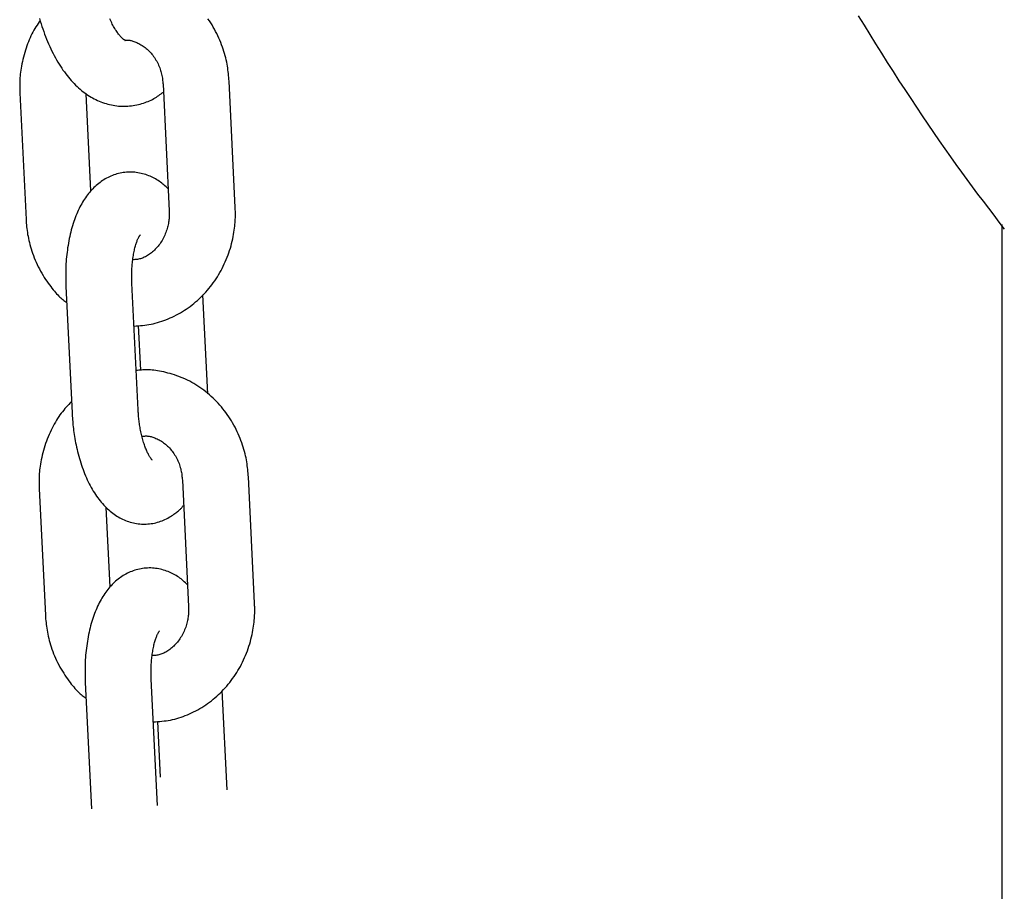
# Model space of a CAD drawing. Extents: x -5279 to 20859, y 4234 to 8642.
# Drawn here: x 91 to 180, y 5229 to 5308 of the extents above; entities that cross this region are included whole.
import ezdxf

# ---------------------------------------------------------------- set-up
doc = ezdxf.new("R2010")
doc.units = 0

msp = doc.modelspace()

# ---------------------------------------------------------------- linework, layer by layer
at = {"color": 7, "linetype": 'Continuous'}
for p, q in [((104.093, 5302.008, 0), (104.654, 5290.525, 0)), ((110.647, 5290.818, 0), (110.086, 5302.301, 0)), ((91.097, 5301.22, 0), (91.658, 5289.737, 0)), ((97.539, 5292.319, 0), (97.108, 5301.146, 0)), ((180.236, 5289.27, 0), (180.236, 4983.308, 0)), ((101.83, 5272.451, 0), (101.27, 5283.934, 0)), ((95.277, 5283.641, 0), (95.837, 5272.158, 0)), ((108.152, 5273.899, 0), (107.712, 5282.899, 0)), ((101.842, 5280.09, 0), (102.04, 5276.043, 0)), ((105.848, 5266.061, 0), (106.409, 5254.578, 0)), ((112.402, 5254.871, 0), (111.841, 5266.354, 0)), ((92.853, 5265.274, 0), (93.414, 5253.791, 0)), ((99.295, 5256.372, 0), (98.942, 5263.587, 0)), ((97.032, 5247.694, 0), (97.593, 5236.211, 0)), ((103.586, 5236.504, 0), (103.025, 5247.987, 0)), ((109.908, 5237.946, 0), (109.468, 5246.952, 0)), ((103.598, 5244.143, 0), (103.844, 5239.1, 0))]:
    msp.add_line(p, q, dxfattribs=at)
for points in [[(92.874, 5307.985), (92.946, 5307.743), (93.021, 5307.502), (93.099, 5307.264), (93.178, 5307.028), (93.26, 5306.794), (93.345, 5306.562), (93.432, 5306.333), (93.522, 5306.106), (93.614, 5305.882), (93.709, 5305.662), (93.805, 5305.444), (93.905, 5305.229), (94.006, 5305.018), (94.11, 5304.81), (94.215, 5304.607), (94.323, 5304.407), (94.433, 5304.211), (94.546, 5304.019), (94.66, 5303.832), (94.776, 5303.648), (94.894, 5303.469), (95.013, 5303.295), (95.135, 5303.125), (95.258, 5302.959), (95.383, 5302.798), (95.509, 5302.641), (95.637, 5302.489), (95.767, 5302.342), (95.897, 5302.2), (96.029, 5302.062), (96.162, 5301.929), (96.296, 5301.8), (96.431, 5301.677), (96.568, 5301.557), (96.705, 5301.443), (96.844, 5301.333), (96.984, 5301.227), (97.125, 5301.126), (97.268, 5301.029), (97.411, 5300.937), (97.556, 5300.848), (97.703, 5300.764), (97.85, 5300.685), (98, 5300.609), (98.15, 5300.538), (98.302, 5300.471), (98.456, 5300.408), (98.611, 5300.35), (98.768, 5300.296), (98.926, 5300.246), (99.085, 5300.201), (99.245, 5300.16), (99.407, 5300.124), (99.569, 5300.093), (99.732, 5300.066), (99.896, 5300.045), (100.061, 5300.028), (100.226, 5300.016), (100.392, 5300.009), (100.558, 5300.008), (100.723, 5300.011), (100.889, 5300.02), (101.054, 5300.033), (101.218, 5300.052), (101.382, 5300.075), (101.543, 5300.103), (101.703, 5300.135), (101.861, 5300.171), (102.016, 5300.21), (102.168, 5300.253), (102.316, 5300.299), (102.461, 5300.348), (102.602, 5300.4), (102.74, 5300.454), (102.874, 5300.512), (103.004, 5300.572), (103.131, 5300.636), (103.253, 5300.702), (103.371, 5300.77), (103.486, 5300.842), (103.597, 5300.915), (103.706, 5300.989), (103.814, 5301.065), (103.919, 5301.142), (104.024, 5301.22), (104.128, 5301.298)], [(100.633, 5305.996), (100.637, 5305.995), (100.641, 5305.994), (100.644, 5305.994), (100.646, 5305.994), (100.646, 5305.994), (100.645, 5305.996), (100.641, 5305.998), (100.635, 5306.001), (100.627, 5306.005), (100.615, 5306.011), (100.6, 5306.019), (100.583, 5306.03), (100.562, 5306.042), (100.539, 5306.058), (100.513, 5306.077), (100.484, 5306.1), (100.452, 5306.127), (100.417, 5306.158), (100.38, 5306.193), (100.34, 5306.232), (100.298, 5306.276), (100.254, 5306.324), (100.207, 5306.376), (100.159, 5306.434), (100.109, 5306.496), (100.057, 5306.562), (100.004, 5306.633), (99.949, 5306.709), (99.893, 5306.789), (99.837, 5306.874), (99.78, 5306.963), (99.722, 5307.056), (99.664, 5307.154), (99.606, 5307.255), (99.547, 5307.361), (99.489, 5307.471), (99.431, 5307.586), (99.372, 5307.704), (99.314, 5307.827), (99.256, 5307.953)], [(110.086, 5302.301), (110.073, 5302.467), (110.059, 5302.633), (110.045, 5302.8), (110.028, 5302.968), (110.01, 5303.138), (109.989, 5303.31), (109.965, 5303.484), (109.938, 5303.661), (109.906, 5303.842), (109.87, 5304.025), (109.83, 5304.212), (109.785, 5304.401), (109.735, 5304.593), (109.681, 5304.788), (109.622, 5304.985), (109.558, 5305.184), (109.488, 5305.386), (109.414, 5305.588), (109.335, 5305.792), (109.251, 5305.996), (109.163, 5306.2), (109.07, 5306.404), (108.972, 5306.606), (108.87, 5306.806), (108.764, 5307.003), (108.654, 5307.199), (108.539, 5307.391), (108.421, 5307.581), (108.299, 5307.768), (108.172, 5307.952)], [(167.202, 5308.213), (167.721, 5307.36), (168.245, 5306.51), (168.771, 5305.663), (169.301, 5304.821), (169.833, 5303.983), (170.365, 5303.153), (170.897, 5302.33), (171.428, 5301.516), (171.958, 5300.712), (172.484, 5299.919), (173.007, 5299.139), (173.525, 5298.372), (174.041, 5297.617), (174.552, 5296.875), (175.06, 5296.145), (175.564, 5295.429), (176.065, 5294.726), (176.563, 5294.035), (177.057, 5293.358), (177.548, 5292.693), (178.036, 5292.037), (178.523, 5291.389), (179.008, 5290.748), (179.491, 5290.112), (179.974, 5289.48), (180.456, 5288.849)], [(92.949, 5307.808), (92.85, 5307.661), (92.752, 5307.513), (92.654, 5307.364), (92.558, 5307.213), (92.463, 5307.06), (92.37, 5306.903), (92.279, 5306.742), (92.191, 5306.577), (92.106, 5306.407), (92.024, 5306.231), (91.945, 5306.051), (91.87, 5305.867), (91.797, 5305.678), (91.727, 5305.486), (91.66, 5305.289), (91.596, 5305.089), (91.535, 5304.886), (91.477, 5304.68), (91.423, 5304.474), (91.372, 5304.267), (91.325, 5304.063), (91.283, 5303.86), (91.244, 5303.662), (91.211, 5303.469), (91.182, 5303.282), (91.158, 5303.101), (91.138, 5302.927), (91.121, 5302.759), (91.108, 5302.598), (91.099, 5302.444), (91.091, 5302.297), (91.087, 5302.157), (91.084, 5302.024), (91.082, 5301.898), (91.083, 5301.777), (91.084, 5301.66), (91.087, 5301.547), (91.09, 5301.437), (91.093, 5301.328), (91.097, 5301.22)], [(100.631, 5306.003), (100.674, 5306.009), (100.718, 5306.014), (100.762, 5306.018), (100.808, 5306.021), (100.856, 5306.022), (100.907, 5306.021), (100.961, 5306.018), (101.018, 5306.011), (101.079, 5306.001), (101.144, 5305.987), (101.214, 5305.97), (101.286, 5305.949), (101.363, 5305.924), (101.443, 5305.896), (101.527, 5305.864), (101.614, 5305.828), (101.705, 5305.789), (101.798, 5305.746), (101.894, 5305.699), (101.991, 5305.648), (102.089, 5305.593), (102.187, 5305.535), (102.284, 5305.472), (102.381, 5305.406), (102.476, 5305.335), (102.569, 5305.261), (102.661, 5305.182), (102.75, 5305.1), (102.838, 5305.014), (102.923, 5304.924), (103.007, 5304.831), (103.088, 5304.734), (103.167, 5304.634), (103.243, 5304.53), (103.316, 5304.424), (103.387, 5304.315), (103.455, 5304.204), (103.519, 5304.091), (103.581, 5303.976), (103.638, 5303.86), (103.692, 5303.743), (103.743, 5303.625), (103.79, 5303.507), (103.833, 5303.388), (103.872, 5303.27), (103.907, 5303.151), (103.939, 5303.034), (103.967, 5302.917), (103.991, 5302.801), (104.012, 5302.686), (104.03, 5302.571), (104.045, 5302.458), (104.059, 5302.345), (104.071, 5302.233), (104.082, 5302.12), (104.093, 5302.008)], [(104.557, 5292.505), (104.462, 5292.594), (104.366, 5292.684), (104.269, 5292.772), (104.171, 5292.86), (104.072, 5292.945), (103.97, 5293.029), (103.866, 5293.11), (103.759, 5293.189), (103.648, 5293.264), (103.535, 5293.336), (103.418, 5293.405), (103.299, 5293.471), (103.176, 5293.534), (103.05, 5293.593), (102.922, 5293.649), (102.791, 5293.702), (102.657, 5293.752), (102.521, 5293.798), (102.383, 5293.841), (102.242, 5293.88), (102.1, 5293.915), (101.957, 5293.945), (101.812, 5293.971), (101.666, 5293.992), (101.519, 5294.009), (101.372, 5294.02), (101.224, 5294.026), (101.076, 5294.028), (100.928, 5294.024), (100.78, 5294.015), (100.633, 5294.001), (100.486, 5293.982), (100.34, 5293.959), (100.195, 5293.93), (100.052, 5293.896), (99.91, 5293.858), (99.77, 5293.816), (99.631, 5293.769), (99.495, 5293.718), (99.361, 5293.663), (99.229, 5293.605), (99.099, 5293.542), (98.972, 5293.476), (98.848, 5293.406), (98.725, 5293.332), (98.605, 5293.255), (98.488, 5293.175), (98.372, 5293.091), (98.259, 5293.005), (98.148, 5292.914), (98.039, 5292.821), (97.932, 5292.724), (97.827, 5292.624), (97.724, 5292.521), (97.623, 5292.415), (97.524, 5292.305), (97.427, 5292.191), (97.331, 5292.075), (97.238, 5291.954), (97.146, 5291.831), (97.056, 5291.703), (96.968, 5291.573), (96.881, 5291.438), (96.797, 5291.3), (96.714, 5291.158), (96.633, 5291.012), (96.554, 5290.862), (96.477, 5290.709), (96.402, 5290.552), (96.328, 5290.391), (96.257, 5290.226), (96.188, 5290.058), (96.121, 5289.886), (96.056, 5289.71), (95.994, 5289.531), (95.934, 5289.349), (95.876, 5289.163), (95.82, 5288.974), (95.767, 5288.782), (95.717, 5288.588), (95.669, 5288.39), (95.624, 5288.19), (95.581, 5287.988), (95.541, 5287.784), (95.504, 5287.578), (95.469, 5287.371), (95.437, 5287.164), (95.407, 5286.955), (95.38, 5286.746), (95.355, 5286.537), (95.334, 5286.328), (95.315, 5286.119), (95.298, 5285.91), (95.285, 5285.701), (95.274, 5285.493), (95.266, 5285.285), (95.261, 5285.078), (95.259, 5284.872), (95.258, 5284.666), (95.26, 5284.46), (95.263, 5284.255), (95.267, 5284.05), (95.272, 5283.846), (95.277, 5283.641)], [(104.654, 5290.525), (104.655, 5290.437), (104.657, 5290.348), (104.657, 5290.259), (104.657, 5290.168), (104.655, 5290.076), (104.652, 5289.982), (104.647, 5289.885), (104.639, 5289.786), (104.629, 5289.684), (104.616, 5289.578), (104.6, 5289.47), (104.581, 5289.359), (104.559, 5289.246), (104.533, 5289.131), (104.504, 5289.014), (104.47, 5288.895), (104.433, 5288.775), (104.392, 5288.653), (104.347, 5288.532), (104.299, 5288.41), (104.247, 5288.288), (104.191, 5288.168), (104.133, 5288.05), (104.071, 5287.933), (104.006, 5287.82), (103.939, 5287.708), (103.868, 5287.6), (103.795, 5287.495), (103.719, 5287.393), (103.641, 5287.295), (103.56, 5287.199), (103.478, 5287.108), (103.393, 5287.019), (103.306, 5286.935), (103.218, 5286.854), (103.128, 5286.777), (103.037, 5286.703), (102.946, 5286.634), (102.854, 5286.568), (102.762, 5286.506), (102.67, 5286.449), (102.578, 5286.395), (102.487, 5286.345), (102.396, 5286.3), (102.305, 5286.259), (102.216, 5286.222), (102.126, 5286.191), (102.038, 5286.163), (101.95, 5286.141), (101.864, 5286.122), (101.778, 5286.107), (101.692, 5286.095), (101.607, 5286.086), (101.523, 5286.078), (101.438, 5286.071), (101.354, 5286.065)], [(101.459, 5280.048), (101.653, 5280.062), (101.846, 5280.077), (102.04, 5280.093), (102.233, 5280.111), (102.427, 5280.133), (102.62, 5280.158), (102.814, 5280.188), (103.007, 5280.223), (103.201, 5280.264), (103.394, 5280.31), (103.587, 5280.363), (103.78, 5280.42), (103.973, 5280.483), (104.165, 5280.551), (104.357, 5280.624), (104.548, 5280.701), (104.738, 5280.783), (104.927, 5280.869), (105.116, 5280.96), (105.302, 5281.055), (105.487, 5281.154), (105.671, 5281.257), (105.852, 5281.365), (106.032, 5281.478), (106.208, 5281.594), (106.383, 5281.715), (106.555, 5281.84), (106.724, 5281.969), (106.891, 5282.101), (107.055, 5282.238), (107.216, 5282.379), (107.374, 5282.523), (107.53, 5282.671), (107.682, 5282.823), (107.831, 5282.978), (107.977, 5283.137), (108.12, 5283.299), (108.26, 5283.465), (108.396, 5283.634), (108.528, 5283.806), (108.658, 5283.981), (108.783, 5284.159), (108.905, 5284.34), (109.024, 5284.524), (109.138, 5284.711), (109.249, 5284.901), (109.356, 5285.093), (109.46, 5285.288), (109.559, 5285.485), (109.654, 5285.685), (109.745, 5285.887), (109.832, 5286.09), (109.915, 5286.296), (109.994, 5286.503), (110.068, 5286.712), (110.138, 5286.923), (110.203, 5287.134), (110.264, 5287.346), (110.32, 5287.557), (110.372, 5287.767), (110.419, 5287.974), (110.462, 5288.177), (110.5, 5288.376), (110.533, 5288.57), (110.562, 5288.757), (110.586, 5288.938), (110.606, 5289.112), (110.622, 5289.28), (110.635, 5289.441), (110.645, 5289.595), (110.652, 5289.742), (110.657, 5289.881), (110.66, 5290.014), (110.661, 5290.141), (110.661, 5290.262), (110.66, 5290.378), (110.657, 5290.491), (110.654, 5290.602), (110.65, 5290.71), (110.647, 5290.818)], [(91.658, 5289.737), (91.671, 5289.572), (91.685, 5289.405), (91.699, 5289.238), (91.715, 5289.07), (91.734, 5288.9), (91.755, 5288.728), (91.779, 5288.554), (91.806, 5288.377), (91.838, 5288.197), (91.874, 5288.013), (91.914, 5287.827), (91.959, 5287.637), (92.009, 5287.445), (92.063, 5287.251), (92.122, 5287.053), (92.186, 5286.854), (92.255, 5286.653), (92.329, 5286.449), (92.408, 5286.245), (92.492, 5286.041), (92.58, 5285.837), (92.674, 5285.634), (92.771, 5285.432), (92.874, 5285.233), (92.98, 5285.036), (93.091, 5284.843), (93.204, 5284.653), (93.319, 5284.469), (93.436, 5284.289), (93.553, 5284.115), (93.67, 5283.948), (93.786, 5283.787), (93.9, 5283.634), (94.012, 5283.488), (94.121, 5283.35), (94.229, 5283.219), (94.334, 5283.097), (94.437, 5282.982), (94.538, 5282.875), (94.635, 5282.777), (94.73, 5282.686), (94.823, 5282.602), (94.914, 5282.524), (95.002, 5282.452), (95.09, 5282.383), (95.176, 5282.318), (95.262, 5282.255), (95.347, 5282.192)], [(101.27, 5283.934), (101.266, 5284.039), (101.263, 5284.145), (101.259, 5284.252), (101.257, 5284.36), (101.255, 5284.469), (101.254, 5284.58), (101.253, 5284.693), (101.254, 5284.808), (101.256, 5284.925), (101.26, 5285.045), (101.265, 5285.167), (101.271, 5285.292), (101.279, 5285.417), (101.288, 5285.545), (101.299, 5285.673), (101.311, 5285.803), (101.325, 5285.933), (101.341, 5286.064), (101.359, 5286.194), (101.377, 5286.323), (101.398, 5286.45), (101.419, 5286.575), (101.442, 5286.698), (101.466, 5286.817), (101.49, 5286.932), (101.516, 5287.043), (101.543, 5287.149), (101.57, 5287.252), (101.597, 5287.349), (101.625, 5287.442), (101.653, 5287.531), (101.68, 5287.614), (101.707, 5287.692), (101.734, 5287.766), (101.76, 5287.834), (101.786, 5287.898), (101.811, 5287.957), (101.836, 5288.011), (101.859, 5288.061), (101.882, 5288.106), (101.904, 5288.147), (101.925, 5288.183), (101.944, 5288.215), (101.961, 5288.243), (101.977, 5288.267), (101.991, 5288.286), (102.01, 5288.314), (102.016, 5288.323), (102.019, 5288.328), (102.019, 5288.33), (102.018, 5288.331), (102.016, 5288.329), (102.012, 5288.326), (102.008, 5288.322), (102.003, 5288.317)], [(111.841, 5266.354), (111.828, 5266.52), (111.815, 5266.686), (111.8, 5266.853), (111.784, 5267.021), (111.766, 5267.191), (111.745, 5267.363), (111.721, 5267.537), (111.693, 5267.715), (111.661, 5267.895), (111.625, 5268.079), (111.585, 5268.265), (111.54, 5268.455), (111.491, 5268.647), (111.436, 5268.841), (111.377, 5269.038), (111.313, 5269.237), (111.244, 5269.439), (111.17, 5269.642), (111.091, 5269.845), (111.007, 5270.05), (110.918, 5270.254), (110.825, 5270.457), (110.728, 5270.659), (110.626, 5270.859), (110.52, 5271.057), (110.409, 5271.252), (110.295, 5271.444), (110.176, 5271.634), (110.054, 5271.821), (109.928, 5272.005), (109.798, 5272.186), (109.664, 5272.363), (109.527, 5272.538), (109.386, 5272.709), (109.241, 5272.877), (109.093, 5273.041), (108.942, 5273.202), (108.787, 5273.359), (108.629, 5273.512), (108.468, 5273.661), (108.304, 5273.806), (108.137, 5273.948), (107.967, 5274.085), (107.794, 5274.218), (107.619, 5274.347), (107.441, 5274.472), (107.26, 5274.592), (107.077, 5274.708), (106.892, 5274.82), (106.704, 5274.927), (106.514, 5275.03), (106.323, 5275.128), (106.129, 5275.221), (105.934, 5275.309), (105.736, 5275.392), (105.538, 5275.471), (105.338, 5275.544), (105.137, 5275.612), (104.937, 5275.675), (104.737, 5275.733), (104.539, 5275.786), (104.344, 5275.835), (104.152, 5275.879), (103.965, 5275.919), (103.782, 5275.954), (103.605, 5275.984), (103.432, 5276.011), (103.265, 5276.033), (103.104, 5276.05), (102.949, 5276.063), (102.799, 5276.072), (102.655, 5276.076), (102.517, 5276.077), (102.384, 5276.073), (102.256, 5276.066), (102.132, 5276.056), (102.01, 5276.044), (101.891, 5276.031), (101.774, 5276.016), (101.657, 5276.001)], [(95.787, 5273.192), (95.667, 5273.067), (95.547, 5272.941), (95.428, 5272.813), (95.31, 5272.683), (95.192, 5272.551), (95.076, 5272.415), (94.962, 5272.275), (94.849, 5272.129), (94.739, 5271.979), (94.63, 5271.822), (94.524, 5271.661), (94.42, 5271.494), (94.318, 5271.322), (94.218, 5271.146), (94.12, 5270.965), (94.025, 5270.779), (93.931, 5270.589), (93.84, 5270.395), (93.752, 5270.197), (93.667, 5269.997), (93.585, 5269.793), (93.506, 5269.587), (93.432, 5269.379), (93.362, 5269.169), (93.296, 5268.958), (93.235, 5268.746), (93.179, 5268.535), (93.127, 5268.325), (93.08, 5268.118), (93.037, 5267.915), (92.999, 5267.716), (92.966, 5267.522), (92.938, 5267.335), (92.914, 5267.154), (92.894, 5266.979), (92.878, 5266.812), (92.865, 5266.651), (92.855, 5266.497), (92.847, 5266.35), (92.842, 5266.21), (92.839, 5266.077), (92.838, 5265.951), (92.838, 5265.83), (92.84, 5265.713), (92.842, 5265.6), (92.845, 5265.49), (92.849, 5265.381), (92.853, 5265.274)], [(95.837, 5272.158), (95.847, 5272.007), (95.857, 5271.855), (95.867, 5271.702), (95.879, 5271.548), (95.891, 5271.392), (95.905, 5271.233), (95.92, 5271.071), (95.937, 5270.906), (95.957, 5270.736), (95.979, 5270.563), (96.003, 5270.386), (96.029, 5270.205), (96.058, 5270.02), (96.09, 5269.832), (96.125, 5269.641), (96.162, 5269.446), (96.202, 5269.249), (96.246, 5269.048), (96.292, 5268.846), (96.341, 5268.643), (96.393, 5268.438), (96.447, 5268.234), (96.504, 5268.03), (96.564, 5267.826), (96.627, 5267.625), (96.692, 5267.425), (96.76, 5267.227), (96.83, 5267.031), (96.903, 5266.837), (96.978, 5266.646), (97.055, 5266.458), (97.136, 5266.273), (97.218, 5266.09), (97.303, 5265.911), (97.39, 5265.735), (97.479, 5265.563), (97.571, 5265.394), (97.664, 5265.228), (97.76, 5265.067), (97.858, 5264.909), (97.958, 5264.756), (98.06, 5264.607), (98.164, 5264.461), (98.27, 5264.32), (98.377, 5264.183), (98.486, 5264.051), (98.597, 5263.922), (98.709, 5263.798), (98.822, 5263.679), (98.937, 5263.564), (99.054, 5263.453), (99.172, 5263.347), (99.291, 5263.244), (99.411, 5263.147), (99.533, 5263.053), (99.657, 5262.963), (99.781, 5262.878), (99.907, 5262.797), (100.035, 5262.72), (100.164, 5262.647), (100.295, 5262.578), (100.427, 5262.513), (100.561, 5262.453), (100.696, 5262.396), (100.834, 5262.344), (100.973, 5262.295), (101.113, 5262.251), (101.255, 5262.212), (101.398, 5262.176), (101.542, 5262.146), (101.687, 5262.12), (101.833, 5262.099), (101.98, 5262.083), (102.128, 5262.072), (102.276, 5262.066), (102.423, 5262.064), (102.571, 5262.068), (102.719, 5262.077), (102.867, 5262.09), (103.013, 5262.109), (103.159, 5262.133), (103.304, 5262.161), (103.448, 5262.194), (103.59, 5262.232), (103.731, 5262.275), (103.869, 5262.322), (104.005, 5262.373), (104.139, 5262.428), (104.27, 5262.488), (104.397, 5262.55), (104.522, 5262.616), (104.642, 5262.683), (104.758, 5262.752), (104.869, 5262.821), (104.975, 5262.889), (105.075, 5262.957), (105.17, 5263.023), (105.259, 5263.087), (105.341, 5263.15), (105.418, 5263.21), (105.49, 5263.268), (105.555, 5263.324), (105.615, 5263.378), (105.669, 5263.429), (105.718, 5263.477), (105.761, 5263.524), (105.801, 5263.568), (105.837, 5263.611), (105.87, 5263.652), (105.901, 5263.693), (105.931, 5263.733), (105.96, 5263.772)], [(103.118, 5267.868), (103.116, 5267.869), (103.114, 5267.871), (103.11, 5267.874), (103.106, 5267.879), (103.1, 5267.886), (103.092, 5267.896), (103.081, 5267.909), (103.067, 5267.926), (103.051, 5267.948), (103.031, 5267.973), (103.009, 5268.004), (102.984, 5268.038), (102.957, 5268.077), (102.929, 5268.12), (102.898, 5268.167), (102.867, 5268.219), (102.835, 5268.274), (102.802, 5268.334), (102.768, 5268.398), (102.733, 5268.466), (102.698, 5268.537), (102.662, 5268.613), (102.626, 5268.693), (102.59, 5268.778), (102.553, 5268.866), (102.516, 5268.958), (102.479, 5269.054), (102.443, 5269.154), (102.406, 5269.257), (102.37, 5269.364), (102.334, 5269.475), (102.299, 5269.589), (102.265, 5269.707), (102.232, 5269.827), (102.199, 5269.95), (102.167, 5270.075), (102.137, 5270.201), (102.108, 5270.328), (102.08, 5270.455), (102.054, 5270.583), (102.029, 5270.71), (102.006, 5270.836), (101.985, 5270.962), (101.965, 5271.086), (101.947, 5271.209), (101.93, 5271.33), (101.915, 5271.45), (101.901, 5271.567), (101.889, 5271.683), (101.878, 5271.796), (101.869, 5271.908), (101.86, 5272.018), (101.852, 5272.127), (101.844, 5272.235), (101.837, 5272.343), (101.83, 5272.451)], [(102.192, 5270.032), (102.251, 5270.041), (102.311, 5270.05), (102.371, 5270.057), (102.433, 5270.063), (102.496, 5270.067), (102.561, 5270.069), (102.628, 5270.068), (102.698, 5270.063), (102.771, 5270.055), (102.846, 5270.042), (102.925, 5270.026), (103.007, 5270.005), (103.091, 5269.981), (103.178, 5269.953), (103.267, 5269.921), (103.359, 5269.885), (103.453, 5269.846), (103.549, 5269.802), (103.647, 5269.755), (103.745, 5269.703), (103.843, 5269.648), (103.942, 5269.589), (104.04, 5269.526), (104.136, 5269.459), (104.231, 5269.388), (104.325, 5269.314), (104.416, 5269.235), (104.506, 5269.153), (104.593, 5269.067), (104.679, 5268.977), (104.762, 5268.884), (104.843, 5268.787), (104.922, 5268.687), (104.998, 5268.583), (105.072, 5268.477), (105.143, 5268.368), (105.21, 5268.257), (105.275, 5268.144), (105.336, 5268.03), (105.394, 5267.914), (105.448, 5267.796), (105.498, 5267.679), (105.545, 5267.56), (105.588, 5267.442), (105.627, 5267.323), (105.663, 5267.204), (105.695, 5267.087), (105.723, 5266.97), (105.747, 5266.854), (105.768, 5266.739), (105.785, 5266.625), (105.801, 5266.511), (105.814, 5266.398), (105.827, 5266.286), (105.838, 5266.173), (105.848, 5266.061)], [(106.313, 5256.558), (106.217, 5256.648), (106.121, 5256.737), (106.025, 5256.825), (105.927, 5256.913), (105.827, 5256.998), (105.725, 5257.082), (105.621, 5257.163), (105.514, 5257.242), (105.404, 5257.317), (105.29, 5257.389), (105.174, 5257.458), (105.054, 5257.524), (104.931, 5257.587), (104.806, 5257.646), (104.678, 5257.702), (104.546, 5257.755), (104.413, 5257.805), (104.277, 5257.851), (104.138, 5257.894), (103.998, 5257.933), (103.856, 5257.968), (103.712, 5257.998), (103.567, 5258.024), (103.421, 5258.046), (103.275, 5258.062), (103.127, 5258.073), (102.979, 5258.079), (102.831, 5258.081), (102.683, 5258.077), (102.535, 5258.068), (102.388, 5258.054), (102.241, 5258.036), (102.096, 5258.012), (101.951, 5257.983), (101.807, 5257.95), (101.665, 5257.912), (101.525, 5257.869), (101.387, 5257.822), (101.25, 5257.771), (101.116, 5257.716), (100.984, 5257.658), (100.855, 5257.595), (100.728, 5257.529), (100.603, 5257.459), (100.481, 5257.386), (100.361, 5257.309), (100.243, 5257.228), (100.128, 5257.145), (100.014, 5257.058), (99.903, 5256.968), (99.794, 5256.874), (99.687, 5256.778), (99.582, 5256.678), (99.48, 5256.574), (99.379, 5256.468), (99.279, 5256.358), (99.182, 5256.244), (99.087, 5256.128), (98.993, 5256.008), (98.901, 5255.884), (98.811, 5255.757), (98.723, 5255.626), (98.637, 5255.491), (98.552, 5255.353), (98.47, 5255.211), (98.389, 5255.065), (98.31, 5254.915), (98.232, 5254.762), (98.157, 5254.605), (98.084, 5254.444), (98.013, 5254.28), (97.944, 5254.111), (97.877, 5253.939), (97.812, 5253.764), (97.749, 5253.584), (97.689, 5253.402), (97.631, 5253.216), (97.576, 5253.027), (97.523, 5252.836), (97.472, 5252.641), (97.425, 5252.443), (97.379, 5252.243), (97.337, 5252.041), (97.297, 5251.837), (97.259, 5251.631), (97.224, 5251.425), (97.192, 5251.217), (97.162, 5251.008), (97.135, 5250.799), (97.111, 5250.59), (97.089, 5250.381), (97.07, 5250.172), (97.054, 5249.963), (97.04, 5249.754), (97.03, 5249.546), (97.022, 5249.338), (97.017, 5249.131), (97.014, 5248.925), (97.014, 5248.719), (97.015, 5248.513), (97.018, 5248.308), (97.022, 5248.103), (97.027, 5247.899), (97.032, 5247.694)], [(106.409, 5254.578), (106.411, 5254.49), (106.412, 5254.401), (106.413, 5254.312), (106.412, 5254.221), (106.411, 5254.129), (106.408, 5254.035), (106.402, 5253.938), (106.395, 5253.839), (106.385, 5253.737), (106.372, 5253.631), (106.356, 5253.523), (106.337, 5253.413), (106.314, 5253.3), (106.289, 5253.184), (106.259, 5253.067), (106.226, 5252.948), (106.189, 5252.828), (106.148, 5252.707), (106.103, 5252.585), (106.054, 5252.463), (106.002, 5252.342), (105.947, 5252.221), (105.888, 5252.103), (105.826, 5251.986), (105.762, 5251.873), (105.694, 5251.762), (105.624, 5251.654), (105.55, 5251.548), (105.475, 5251.447), (105.396, 5251.348), (105.316, 5251.252), (105.233, 5251.161), (105.148, 5251.072), (105.061, 5250.988), (104.973, 5250.907), (104.883, 5250.83), (104.793, 5250.756), (104.701, 5250.687), (104.609, 5250.621), (104.517, 5250.559), (104.426, 5250.502), (104.334, 5250.448), (104.242, 5250.398), (104.151, 5250.353), (104.061, 5250.312), (103.971, 5250.276), (103.882, 5250.244), (103.793, 5250.216), (103.706, 5250.194), (103.619, 5250.175), (103.533, 5250.16), (103.448, 5250.148), (103.363, 5250.139), (103.278, 5250.131), (103.194, 5250.125), (103.109, 5250.119)], [(103.215, 5244.102), (103.408, 5244.115), (103.602, 5244.13), (103.795, 5244.146), (103.989, 5244.165), (104.182, 5244.186), (104.375, 5244.211), (104.569, 5244.241), (104.763, 5244.276), (104.956, 5244.317), (105.15, 5244.363), (105.343, 5244.416), (105.536, 5244.474), (105.729, 5244.536), (105.921, 5244.604), (106.113, 5244.677), (106.304, 5244.755), (106.494, 5244.836), (106.683, 5244.922), (106.871, 5245.013), (107.058, 5245.108), (107.243, 5245.207), (107.426, 5245.311), (107.608, 5245.419), (107.787, 5245.531), (107.964, 5245.647), (108.138, 5245.768), (108.31, 5245.893), (108.48, 5246.022), (108.646, 5246.155), (108.81, 5246.291), (108.972, 5246.432), (109.13, 5246.577), (109.285, 5246.725), (109.437, 5246.876), (109.587, 5247.032), (109.733, 5247.19), (109.875, 5247.352), (110.015, 5247.518), (110.151, 5247.687), (110.284, 5247.859), (110.413, 5248.034), (110.539, 5248.212), (110.661, 5248.393), (110.779, 5248.577), (110.894, 5248.764), (111.005, 5248.954), (111.112, 5249.146), (111.215, 5249.341), (111.314, 5249.538), (111.41, 5249.738), (111.501, 5249.94), (111.588, 5250.144), (111.671, 5250.349), (111.749, 5250.557), (111.823, 5250.766), (111.893, 5250.976), (111.959, 5251.187), (112.019, 5251.399), (112.076, 5251.61), (112.128, 5251.82), (112.175, 5252.027), (112.217, 5252.23), (112.255, 5252.429), (112.289, 5252.623), (112.317, 5252.81), (112.341, 5252.991), (112.361, 5253.165), (112.377, 5253.333), (112.39, 5253.494), (112.4, 5253.648), (112.408, 5253.795), (112.413, 5253.935), (112.416, 5254.067), (112.417, 5254.194), (112.417, 5254.315), (112.415, 5254.432), (112.413, 5254.545), (112.41, 5254.655), (112.406, 5254.763), (112.402, 5254.871)], [(93.414, 5253.791), (93.427, 5253.625), (93.44, 5253.459), (93.455, 5253.292), (93.471, 5253.123), (93.489, 5252.954), (93.51, 5252.782), (93.534, 5252.607), (93.562, 5252.43), (93.593, 5252.25), (93.63, 5252.066), (93.67, 5251.88), (93.715, 5251.69), (93.764, 5251.498), (93.819, 5251.304), (93.878, 5251.107), (93.942, 5250.907), (94.011, 5250.706), (94.085, 5250.503), (94.164, 5250.298), (94.247, 5250.094), (94.336, 5249.89), (94.429, 5249.687), (94.527, 5249.485), (94.629, 5249.286), (94.736, 5249.089), (94.846, 5248.896), (94.959, 5248.707), (95.075, 5248.522), (95.191, 5248.342), (95.309, 5248.168), (95.425, 5248.001), (95.541, 5247.84), (95.655, 5247.687), (95.767, 5247.541), (95.877, 5247.403), (95.985, 5247.273), (96.09, 5247.15), (96.193, 5247.035), (96.293, 5246.928), (96.391, 5246.83), (96.486, 5246.739), (96.578, 5246.655), (96.669, 5246.578), (96.758, 5246.505), (96.845, 5246.437), (96.932, 5246.371), (97.018, 5246.308), (97.103, 5246.245)], [(103.025, 5247.987), (103.021, 5248.093), (103.018, 5248.199), (103.015, 5248.305), (103.012, 5248.413), (103.01, 5248.522), (103.009, 5248.633), (103.009, 5248.746), (103.01, 5248.861), (103.012, 5248.978), (103.015, 5249.098), (103.02, 5249.221), (103.026, 5249.345), (103.034, 5249.471), (103.043, 5249.598), (103.054, 5249.727), (103.067, 5249.856), (103.081, 5249.986), (103.097, 5250.117), (103.114, 5250.247), (103.133, 5250.376), (103.153, 5250.503), (103.174, 5250.629), (103.197, 5250.751), (103.221, 5250.87), (103.246, 5250.985), (103.272, 5251.096), (103.298, 5251.202), (103.325, 5251.305), (103.353, 5251.402), (103.381, 5251.495), (103.408, 5251.584), (103.436, 5251.667), (103.463, 5251.745), (103.49, 5251.819), (103.516, 5251.887), (103.542, 5251.951), (103.567, 5252.01), (103.591, 5252.064), (103.615, 5252.114), (103.637, 5252.159), (103.659, 5252.2), (103.68, 5252.236), (103.699, 5252.268), (103.717, 5252.296), (103.733, 5252.32), (103.746, 5252.34), (103.766, 5252.367), (103.771, 5252.376), (103.774, 5252.381), (103.775, 5252.384), (103.774, 5252.384), (103.771, 5252.382), (103.768, 5252.379), (103.763, 5252.375), (103.758, 5252.37)]]:
    msp.add_lwpolyline(points, dxfattribs=at)

doc.saveas('drawing.dxf')
